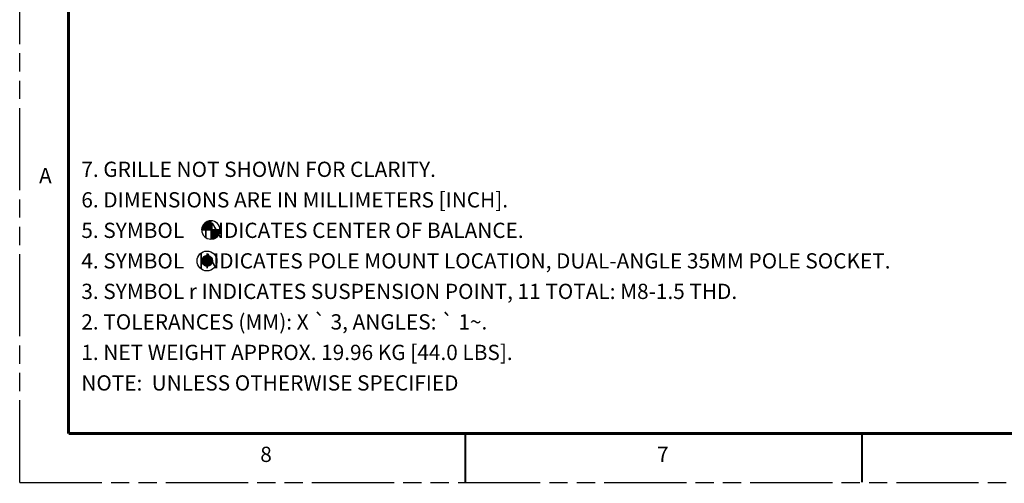
# Model space of a CAD drawing. Units: inches. Extents: x 0 to 136, y 0 to 88.
# Drawn here: x 0 to 40, y 0 to 19 of the extents above; entities that cross this region are included whole.
import ezdxf

# ---------------------------------------------------------------- set-up
doc = ezdxf.new("R2010")
doc.units = ezdxf.units.IN
doc.header["$LTSCALE"] = 7.48
doc.header["$MEASUREMENT"] = 0
doc.linetypes.add('PHANTOM', pattern=[0.8, 0.45, -0.05, 0.1, -0.05, 0.1, -0.05])
doc.layers.get('0').update_dxf_attribs({"linetype": 'CONTINUOUS'})
doc.layers.add('DEFAULT_3', color=7, linetype='PHANTOM')
doc.styles.get("Standard").update_dxf_attribs({"font": 'txt', "width": 0.8})

# ---------------------------------------------------------------- blocks, each defined once
blk = doc.blocks.new('CG_3D_BL1', base_point=(7.83, 10.34))
at = {"linetype": 'CONTINUOUS'}
for points in [[(7.83, 10.34), (7.454, 10.34), (7.472, 10.456), (7.526, 10.561), (7.609, 10.644), (7.714, 10.697), (7.83, 10.716)], [(7.83, 10.34), (7.83, 9.964), (7.946, 9.982), (8.051, 10.035), (8.134, 10.119), (8.188, 10.223), (8.206, 10.34)]]:
    blk.add_hatch(color=7, dxfattribs=at).paths.add_polyline_path(points)
at = {"color": 7, "linetype": 'CONTINUOUS'}
for p, q in [((7.83, 10.716), (7.83, 10.34)), ((7.454, 10.34), (7.83, 10.34)), ((7.83, 10.34), (8.206, 10.34)), ((7.83, 10.34), (7.83, 9.964))]:
    blk.add_line(p, q, dxfattribs=at)
at = {"color": 2, "linetype": 'CONTINUOUS'}
blk.add_line((7.83, 10.337), (7.832, 10.34), dxfattribs=at)
at = {"color": 7, "linetype": 'CONTINUOUS'}
for points in [[(7.83, 10.34), (7.454, 10.34), (7.472, 10.456), (7.526, 10.561), (7.609, 10.644), (7.714, 10.697), (7.83, 10.716), (7.83, 10.34)], [(7.83, 10.34), (7.83, 9.964), (7.946, 9.982), (8.051, 10.035), (8.134, 10.119), (8.188, 10.223), (8.206, 10.34), (7.83, 10.34)]]:
    blk.add_lwpolyline(points, dxfattribs=at)
for start, end in [(90, 180), (0, 90), (180, 270), (270, 360)]:
    blk.add_arc((7.83, 10.34), 0.376, start, end, dxfattribs=at)
blk = doc.blocks.new('POLE-MOUNT-2_BL2', base_point=(7.67, 9.07))
at = {"linetype": 'CONTINUOUS'}
blk.add_hatch(color=2, dxfattribs=at).paths.add_polyline_path([(7.895, 9.075), (7.893, 9.042), (7.885, 9.01), (7.873, 8.98), (7.857, 8.951), (7.836, 8.926), (7.812, 8.903), (7.785, 8.885), (7.755, 8.871), (7.724, 8.861), (7.691, 8.857), (7.658, 8.857), (7.626, 8.862), (7.595, 8.872), (7.565, 8.887), (7.538, 8.906), (7.515, 8.928), (7.494, 8.954), (7.478, 8.983), (7.467, 9.014), (7.46, 9.046), (7.458, 9.079), (7.461, 9.112), (7.469, 9.144), (7.482, 9.174), (7.499, 9.202), (7.52, 9.228), (7.544, 9.25), (7.572, 9.268), (7.602, 9.281), (7.633, 9.29), (7.666, 9.294), (7.699, 9.293), (7.731, 9.288), (7.762, 9.277), (7.791, 9.262), (7.818, 9.243), (7.841, 9.219), (7.861, 9.193), (7.877, 9.164), (7.888, 9.133), (7.894, 9.101)])
at = {"color": 2, "linetype": 'CONTINUOUS'}
blk.add_lwpolyline([(7.895, 9.075), (7.893, 9.042), (7.885, 9.01), (7.873, 8.98), (7.857, 8.951), (7.836, 8.926), (7.812, 8.903), (7.785, 8.885), (7.755, 8.871), (7.724, 8.861), (7.691, 8.857), (7.658, 8.857), (7.626, 8.862), (7.595, 8.872), (7.565, 8.887), (7.538, 8.906), (7.515, 8.928), (7.494, 8.954), (7.478, 8.983), (7.467, 9.014), (7.46, 9.046), (7.458, 9.079), (7.461, 9.112), (7.469, 9.144), (7.482, 9.174), (7.499, 9.202), (7.52, 9.228), (7.544, 9.25), (7.572, 9.268), (7.602, 9.281), (7.633, 9.29), (7.666, 9.294), (7.699, 9.293), (7.731, 9.288), (7.762, 9.277), (7.791, 9.262), (7.818, 9.243), (7.841, 9.219), (7.861, 9.193), (7.877, 9.164), (7.888, 9.133), (7.894, 9.101), (7.895, 9.075)], dxfattribs=at)
at = {"color": 7, "linetype": 'CONTINUOUS'}
blk.add_circle((7.67, 9.07), 0.407, dxfattribs=at)

msp = doc.modelspace()

# ---------------------------------------------------------------- linework, layer by layer
at = {"color": 7, "linetype": 'CONTINUOUS'}
for points, const_width in [([(2, 86), (2, 2)], 0.12), ([(2, 2), (132, 2)], 0.12), ([(18.25, 2), (18.25, 0)], 0.08), ([(34.5, 2), (34.5, 0)], 0.08)]:
    msp.add_lwpolyline(points, dxfattribs=dict(at, const_width=const_width))
at = {"layer": 'DEFAULT_3', "color": 7, "linetype": 'PHANTOM'}
for q in [(0, 88), (136, 0)]:
    msp.add_line((0, 0), q, dxfattribs=at)

# ---------------------------------------------------------------- block references
at = {"color": 2, "linetype": 'CONTINUOUS'}
for name, p in [('CG_3D_BL1', (7.83, 10.34)), ('POLE-MOUNT-2_BL2', (7.67, 9.07))]:
    msp.add_blockref(name, p, dxfattribs=at)

# ---------------------------------------------------------------- texts
at = {"color": 2, "linetype": 'CONTINUOUS', "char_height": 0.625, "attachment_point": 1}
for s, insert, width, line_spacing_factor in [('7. GRILLE NOT SHOWN FOR CLARITY.\\P6. DIMENSIONS ARE IN MILLIMETERS [INCH].\\P5. SYMBOL    INDICATES CENTER OF BALANCE.\\P4. SYMBOL   INDICATES POLE MOUNT LOCATION, DUAL-ANGLE 35MM POLE SOCKET.\\P3. SYMBOL \\Fgdt;{\\Fgdt;r}\\Ftxt; INDICATES SUSPENSION POINT, 11 TOTAL: M8-1.5 THD. \\P2. TOLERANCES (MM): X \\Fgdt;{\\Fgdt;`}\\Ftxt; 3, ANGLES: \\Fgdt;{\\Fgdt;`}\\Ftxt; 1\\Fgdt;{\\Fgdt;~}\\Ftxt;.\\P1. NET WEIGHT APPROX. 19.96 KG [44.0 LBS].\\P \\PNOTE:  UNLESS OTHERWISE SPECIFIED', (2.524, 13.138), 51.18304, 1.2), ('A', (0.793, 12.878), 0.80357, 0.9), ('8', (9.852, 1.46), 0.73661, 0.9), ('7', (26.102, 1.46), 0.73661, 0.9)]:
    msp.add_mtext(s, dxfattribs=dict(at, insert=insert, width=width, line_spacing_factor=line_spacing_factor))

doc.saveas('drawing.dxf')
